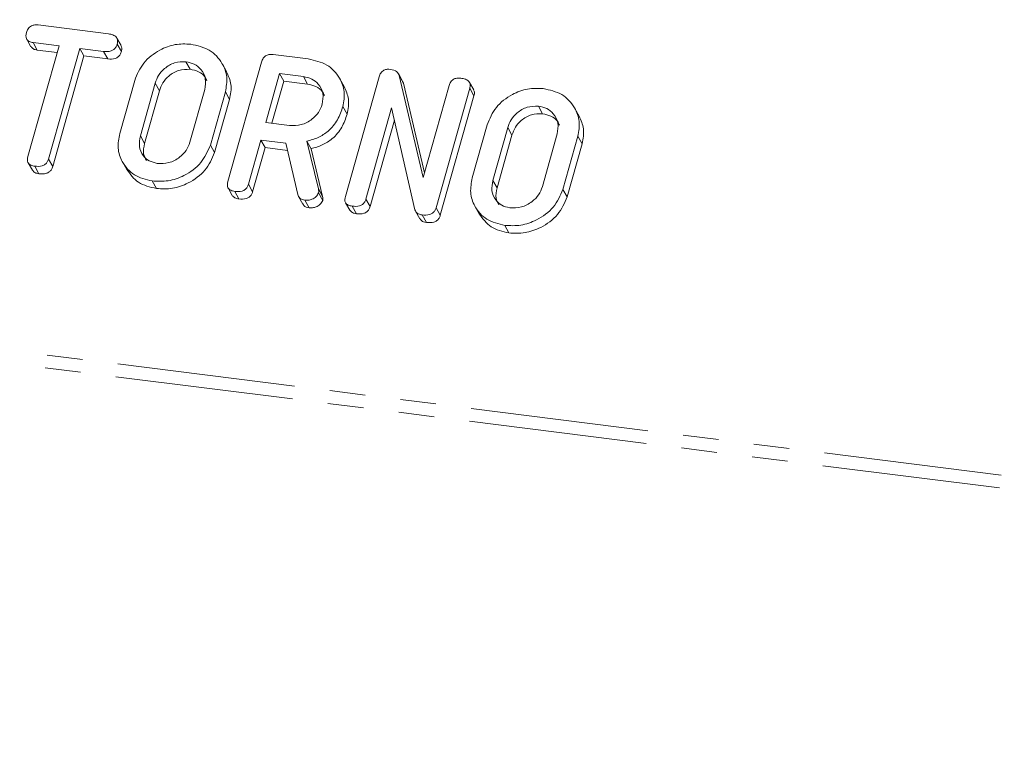
# Model space of a CAD drawing. Units: millimetres. Extents: x -1717 to 6064, y -3952 to -111.
# Drawn here: x -1178 to -1143, y -2737 to -2711 of the extents above; entities that cross this region are included whole.
import ezdxf

# ---------------------------------------------------------------- set-up
doc = ezdxf.new("R2010")
doc.units = ezdxf.units.MM
doc.linetypes.add('PHANTOM', pattern=[12.7, 6.35, -1.27, 1.27, -1.27, 1.27, -1.27])

msp = doc.modelspace()

# ---------------------------------------------------------------- linework, layer by layer
at = {"color": 8, "linetype": 'PHANTOM', "lineweight": 18}
for p, q in [((-1464.323, -2687.009), (-248.285, -2840.215)), ((-1464.386, -2687.464), (-248.347, -2840.671)), ((-1173.176, -2713.51), (-1173.026, -2713.778)), ((-1160.608, -2715.094), (-1160.458, -2715.361)), ((-1173.706, -2715.392), (-1173.556, -2715.66)), ((-1167.361, -2717.281), (-1167.211, -2717.549)), ((-1161.138, -2716.976), (-1160.988, -2717.243))]:
    msp.add_line(p, q, dxfattribs=at)
at = {"color": 7, "linetype": 'Continuous', "lineweight": 18}
for p, q in [((-1177.353, -2711.432), (-1174.842, -2711.749)), ((-1177.758, -2711.939), (-1177.608, -2712.207)), ((-1174.392, -2712.166), (-1174.542, -2711.898)), ((-1177.717, -2716.122), (-1176.605, -2712.176)), ((-1176.605, -2712.176), (-1177.53, -2712.059)), ((-1177.53, -2712.059), (-1177.38, -2712.327)), ((-1176.673, -2712.416), (-1177.38, -2712.327)), ((-1175.87, -2712.269), (-1176.982, -2716.215)), ((-1175.018, -2712.376), (-1175.87, -2712.269)), ((-1175.87, -2712.269), (-1175.72, -2712.536)), ((-1175.018, -2712.376), (-1174.868, -2712.644)), ((-1174.532, -2712.112), (-1174.382, -2712.38)), ((-1175.72, -2712.536), (-1176.832, -2716.482)), ((-1174.868, -2712.644), (-1175.72, -2712.536)), ((-1168.974, -2712.488), (-1167.719, -2712.646)), ((-1172.085, -2712.746), (-1171.935, -2713.013)), ((-1170.63, -2713.098), (-1170.78, -2712.83)), ((-1170.587, -2717.019), (-1169.385, -2712.754)), ((-1174.443, -2715.306), (-1173.909, -2713.411)), ((-1168.741, -2713.167), (-1169.232, -2714.909)), ((-1168.591, -2713.435), (-1169.014, -2714.937)), ((-1167.896, -2713.273), (-1168.741, -2713.167)), ((-1168.741, -2713.167), (-1168.591, -2713.435)), ((-1167.746, -2713.541), (-1168.591, -2713.435)), ((-1167.896, -2713.273), (-1167.746, -2713.541)), ((-1166.44, -2713.625), (-1166.59, -2713.357)), ((-1166.398, -2717.547), (-1165.196, -2713.282)), ((-1164.356, -2713.436), (-1164.506, -2713.169)), ((-1164.476, -2713.236), (-1163.62, -2716.869)), ((-1164.476, -2713.236), (-1164.326, -2713.504)), ((-1164.366, -2713.443), (-1164.326, -2713.504)), ((-1173.176, -2713.51), (-1173.706, -2715.392)), ((-1173.026, -2713.778), (-1173.556, -2715.66)), ((-1171.942, -2715.615), (-1171.412, -2713.733)), ((-1164.326, -2713.504), (-1163.572, -2716.702)), ((-1163.62, -2716.869), (-1162.697, -2713.596)), ((-1161.962, -2713.689), (-1163.164, -2717.954)), ((-1161.823, -2713.749), (-1161.973, -2713.481)), ((-1161.962, -2713.689), (-1161.812, -2713.957)), ((-1170.675, -2713.819), (-1171.209, -2715.714)), ((-1170.525, -2714.086), (-1171.059, -2715.981)), ((-1170.675, -2713.819), (-1170.525, -2714.086)), ((-1161.812, -2713.957), (-1163.014, -2718.222)), ((-1166.485, -2714.345), (-1166.335, -2714.613)), ((-1164.748, -2714.391), (-1165.664, -2717.643)), ((-1163.915, -2718.029), (-1164.748, -2714.391)), ((-1159.517, -2714.329), (-1159.367, -2714.597)), ((-1158.062, -2714.682), (-1158.212, -2714.414)), ((-1164.647, -2714.832), (-1165.514, -2717.91)), ((-1169.232, -2714.909), (-1168.387, -2715.016)), ((-1161.875, -2716.89), (-1161.341, -2714.995)), ((-1160.608, -2715.094), (-1161.138, -2716.976)), ((-1169.409, -2715.537), (-1169.853, -2717.114)), ((-1168.52, -2715.649), (-1169.409, -2715.537)), ((-1169.409, -2715.537), (-1169.259, -2715.804)), ((-1160.458, -2715.361), (-1160.988, -2717.243)), ((-1159.374, -2717.198), (-1158.844, -2715.316)), ((-1158.107, -2715.402), (-1158.641, -2717.297)), ((-1158.107, -2715.402), (-1157.957, -2715.67)), ((-1171.209, -2715.714), (-1171.059, -2715.981)), ((-1169.259, -2715.804), (-1169.703, -2717.382)), ((-1168.461, -2715.905), (-1169.259, -2715.804)), ((-1168.098, -2717.478), (-1168.52, -2715.649)), ((-1167.771, -2715.577), (-1167.361, -2717.281)), ((-1167.771, -2715.577), (-1167.621, -2715.845)), ((-1167.621, -2715.845), (-1167.211, -2717.549)), ((-1157.957, -2715.67), (-1158.491, -2717.565)), ((-1176.982, -2716.215), (-1176.832, -2716.482)), ((-1177.707, -2716.349), (-1177.557, -2716.617)), ((-1177.472, -2716.47), (-1177.322, -2716.737)), ((-1174.344, -2716.316), (-1174.194, -2716.584)), ((-1173.283, -2716.997), (-1173.133, -2717.265)), ((-1170.579, -2717.244), (-1170.429, -2717.512)), ((-1169.853, -2717.114), (-1169.703, -2717.382)), ((-1158.641, -2717.297), (-1158.491, -2717.565)), ((-1170.343, -2717.368), (-1170.193, -2717.636)), ((-1168.068, -2717.554), (-1167.918, -2717.822)), ((-1167.353, -2717.425), (-1167.203, -2717.693)), ((-1165.664, -2717.643), (-1165.514, -2717.91)), ((-1167.844, -2717.683), (-1167.694, -2717.95)), ((-1166.39, -2717.772), (-1166.24, -2718.04)), ((-1166.154, -2717.896), (-1166.004, -2718.163)), ((-1163.164, -2717.954), (-1163.014, -2718.222)), ((-1161.776, -2717.899), (-1161.626, -2718.167)), ((-1163.892, -2718.079), (-1163.742, -2718.347)), ((-1163.66, -2718.21), (-1163.51, -2718.478)), ((-1160.715, -2718.581), (-1160.565, -2718.849))]:
    msp.add_line(p, q, dxfattribs=at)
for points, knots in [([(-1177.766, -2711.705), (-1177.75, -2711.658), (-1177.718, -2711.565), (-1177.605, -2711.458), (-1177.471, -2711.423), (-1177.392, -2711.429), (-1177.353, -2711.432)], [0, 0, 0, 0, 0.280624, 0.558888, 0.779095, 1, 1, 1, 1]), ([(-1177.53, -2712.059), (-1177.58, -2712.05), (-1177.677, -2712.033), (-1177.774, -2711.937), (-1177.792, -2711.816), (-1177.775, -2711.742), (-1177.766, -2711.705)], [0, 0, 0, 0, 0.280714, 0.558701, 0.779133, 1, 1, 1, 1]), ([(-1174.842, -2711.749), (-1174.788, -2711.758), (-1174.679, -2711.776), (-1174.55, -2711.858), (-1174.506, -2711.987), (-1174.523, -2712.071), (-1174.532, -2712.112)], [0, 0, 0, 0, 0.2809972, 0.5601382, 0.7796431, 1, 1, 1, 1]), ([(-1177.38, -2712.327), (-1177.431, -2712.319), (-1177.526, -2712.304), (-1177.579, -2712.235), (-1177.603, -2712.203)], [0, 0, 0, 0, 0.537336, 1, 1, 1, 1]), ([(-1174.532, -2712.112), (-1174.544, -2712.147), (-1174.567, -2712.217), (-1174.644, -2712.307), (-1174.799, -2712.391), (-1174.928, -2712.382), (-1175.018, -2712.376)], [0, 0, 0, 0, 0.187448, 0.374658, 0.561196, 1, 1, 1, 1]), ([(-1174.382, -2712.38), (-1174.394, -2712.415), (-1174.417, -2712.484), (-1174.494, -2712.575), (-1174.649, -2712.658), (-1174.778, -2712.65), (-1174.868, -2712.644)], [0, 0, 0, 0, 0.1874481, 0.3746581, 0.5611958, 1, 1, 1, 1]), ([(-1174.398, -2712.168), (-1174.384, -2712.197), (-1174.354, -2712.262), (-1174.372, -2712.338), (-1174.382, -2712.38)], [0, 0, 0, 0, 0.437568, 1, 1, 1, 1]), ([(-1173.909, -2713.411), (-1173.819, -2713.194), (-1173.64, -2712.76), (-1173.07, -2712.329), (-1172.469, -2712.094), (-1172.095, -2712.11), (-1171.908, -2712.118)], [0, 0, 0, 0, 0.2795041, 0.5592802, 0.7796228, 1, 1, 1, 1]), ([(-1171.908, -2712.118), (-1171.676, -2712.171), (-1171.211, -2712.275), (-1170.788, -2712.745), (-1170.581, -2713.279), (-1170.644, -2713.639), (-1170.675, -2713.819)], [0, 0, 0, 0, 0.279907, 0.559537, 0.779815, 1, 1, 1, 1]), ([(-1169.385, -2712.754), (-1169.369, -2712.708), (-1169.337, -2712.615), (-1169.224, -2712.511), (-1169.091, -2712.478), (-1169.013, -2712.485), (-1168.974, -2712.488)], [0, 0, 0, 0, 0.280563, 0.558408, 0.779003, 1, 1, 1, 1]), ([(-1167.719, -2712.646), (-1167.486, -2712.698), (-1167.022, -2712.803), (-1166.598, -2713.272), (-1166.391, -2713.806), (-1166.454, -2714.166), (-1166.485, -2714.345)], [0, 0, 0, 0, 0.279914, 0.559513, 0.779803, 1, 1, 1, 1]), ([(-1172.085, -2712.746), (-1172.22, -2712.747), (-1172.49, -2712.751), (-1172.836, -2712.957), (-1173.074, -2713.222), (-1173.142, -2713.414), (-1173.176, -2713.51)], [0, 0, 0, 0, 0.279288, 0.55915, 0.779392, 1, 1, 1, 1]), ([(-1171.935, -2713.013), (-1172.07, -2713.015), (-1172.34, -2713.018), (-1172.686, -2713.224), (-1172.924, -2713.489), (-1172.992, -2713.682), (-1173.026, -2713.778)], [0, 0, 0, 0, 0.279288, 0.55915, 0.779392, 1, 1, 1, 1]), ([(-1171.412, -2713.733), (-1171.391, -2713.602), (-1171.349, -2713.34), (-1171.52, -2713.024), (-1171.772, -2712.812), (-1171.981, -2712.768), (-1172.085, -2712.746)], [0, 0, 0, 0, 0.279656, 0.559345, 0.779527, 1, 1, 1, 1]), ([(-1171.336, -2713.422), (-1171.356, -2713.374), (-1171.413, -2713.237), (-1171.627, -2713.081), (-1171.832, -2713.036), (-1171.935, -2713.013)], [0, 0, 0, 0, 0.207272, 0.603374, 1, 1, 1, 1]), ([(-1165.196, -2713.282), (-1165.18, -2713.235), (-1165.148, -2713.143), (-1165.035, -2713.039), (-1164.902, -2713.006), (-1164.824, -2713.012), (-1164.785, -2713.016)], [0, 0, 0, 0, 0.280563, 0.558408, 0.779003, 1, 1, 1, 1]), ([(-1164.785, -2713.016), (-1164.704, -2713.033), (-1164.56, -2713.063), (-1164.502, -2713.183), (-1164.476, -2713.236)], [0, 0, 0, 0, 0.559899, 1, 1, 1, 1]), ([(-1170.635, -2713.1), (-1170.567, -2713.249), (-1170.425, -2713.554), (-1170.491, -2713.905), (-1170.525, -2714.086)], [0, 0, 0, 0, 0.48424, 1, 1, 1, 1]), ([(-1167.222, -2714.26), (-1167.201, -2714.13), (-1167.16, -2713.868), (-1167.33, -2713.552), (-1167.583, -2713.339), (-1167.791, -2713.295), (-1167.896, -2713.273)], [0, 0, 0, 0, 0.279656, 0.559345, 0.779527, 1, 1, 1, 1]), ([(-1162.697, -2713.596), (-1162.681, -2713.549), (-1162.649, -2713.455), (-1162.532, -2713.353), (-1162.398, -2713.322), (-1162.319, -2713.328), (-1162.28, -2713.331)], [0, 0, 0, 0, 0.280643, 0.55852, 0.779119, 1, 1, 1, 1]), ([(-1162.28, -2713.331), (-1162.226, -2713.341), (-1162.117, -2713.359), (-1161.985, -2713.436), (-1161.936, -2713.564), (-1161.954, -2713.648), (-1161.962, -2713.689)], [0, 0, 0, 0, 0.280942, 0.560394, 0.779762, 1, 1, 1, 1]), ([(-1167.147, -2713.95), (-1167.166, -2713.902), (-1167.223, -2713.765), (-1167.437, -2713.609), (-1167.643, -2713.564), (-1167.746, -2713.541)], [0, 0, 0, 0, 0.207272, 0.603374, 1, 1, 1, 1]), ([(-1166.446, -2713.627), (-1166.377, -2713.775), (-1166.236, -2714.081), (-1166.301, -2714.432), (-1166.335, -2714.613)], [0, 0, 0, 0, 0.484441, 1, 1, 1, 1]), ([(-1161.83, -2713.751), (-1161.816, -2713.778), (-1161.784, -2713.841), (-1161.802, -2713.914), (-1161.812, -2713.957)], [0, 0, 0, 0, 0.422656, 1, 1, 1, 1]), ([(-1161.341, -2714.995), (-1161.251, -2714.777), (-1161.072, -2714.343), (-1160.502, -2713.913), (-1159.901, -2713.677), (-1159.527, -2713.693), (-1159.34, -2713.702)], [0, 0, 0, 0, 0.279504, 0.55928, 0.779623, 1, 1, 1, 1]), ([(-1159.34, -2713.702), (-1159.108, -2713.754), (-1158.643, -2713.859), (-1158.22, -2714.329), (-1158.013, -2714.863), (-1158.076, -2715.222), (-1158.107, -2715.402)], [0, 0, 0, 0, 0.279907, 0.559537, 0.779815, 1, 1, 1, 1]), ([(-1168.387, -2715.016), (-1168.247, -2715.018), (-1167.967, -2715.024), (-1167.599, -2714.824), (-1167.335, -2714.56), (-1167.26, -2714.36), (-1167.222, -2714.26)], [0, 0, 0, 0, 0.2796816, 0.5593503, 0.7795369, 1, 1, 1, 1]), ([(-1166.485, -2714.345), (-1166.54, -2714.504), (-1166.648, -2714.822), (-1166.968, -2715.21), (-1167.364, -2715.464), (-1167.635, -2715.54), (-1167.771, -2715.577)], [0, 0, 0, 0, 0.280341, 0.559782, 0.779702, 1, 1, 1, 1]), ([(-1159.517, -2714.329), (-1159.652, -2714.331), (-1159.922, -2714.334), (-1160.268, -2714.54), (-1160.506, -2714.805), (-1160.574, -2714.997), (-1160.608, -2715.094)], [0, 0, 0, 0, 0.279288, 0.55915, 0.779392, 1, 1, 1, 1]), ([(-1158.844, -2715.316), (-1158.823, -2715.185), (-1158.781, -2714.924), (-1158.952, -2714.608), (-1159.204, -2714.395), (-1159.413, -2714.351), (-1159.517, -2714.329)], [0, 0, 0, 0, 0.279656, 0.559345, 0.779527, 1, 1, 1, 1]), ([(-1166.335, -2714.613), (-1166.39, -2714.772), (-1166.498, -2715.09), (-1166.818, -2715.478), (-1167.214, -2715.732), (-1167.485, -2715.807), (-1167.621, -2715.845)], [0, 0, 0, 0, 0.2803407, 0.5597816, 0.7797024, 1, 1, 1, 1]), ([(-1159.367, -2714.597), (-1159.502, -2714.598), (-1159.772, -2714.602), (-1160.118, -2714.808), (-1160.356, -2715.073), (-1160.424, -2715.265), (-1160.458, -2715.361)], [0, 0, 0, 0, 0.279288, 0.55915, 0.779392, 1, 1, 1, 1]), ([(-1158.768, -2715.005), (-1158.788, -2714.958), (-1158.845, -2714.82), (-1159.059, -2714.665), (-1159.264, -2714.619), (-1159.367, -2714.597)], [0, 0, 0, 0, 0.2072719, 0.6033743, 1, 1, 1, 1]), ([(-1158.067, -2714.684), (-1157.999, -2714.832), (-1157.857, -2715.138), (-1157.923, -2715.489), (-1157.957, -2715.67)], [0, 0, 0, 0, 0.48424, 1, 1, 1, 1]), ([(-1173.283, -2716.997), (-1173.509, -2716.943), (-1173.96, -2716.833), (-1174.36, -2716.362), (-1174.54, -2715.832), (-1174.475, -2715.482), (-1174.443, -2715.306)], [0, 0, 0, 0, 0.279616, 0.559364, 0.779619, 1, 1, 1, 1]), ([(-1173.706, -2715.392), (-1173.729, -2715.518), (-1173.776, -2715.768), (-1173.635, -2716.082), (-1173.404, -2716.299), (-1173.205, -2716.346), (-1173.106, -2716.37)], [0, 0, 0, 0, 0.2799454, 0.5592593, 0.7797593, 1, 1, 1, 1]), ([(-1173.556, -2715.66), (-1173.584, -2715.787), (-1173.631, -2716.005), (-1173.533, -2716.187), (-1173.492, -2716.263)], [0, 0, 0, 0, 0.58531, 1, 1, 1, 1]), ([(-1171.209, -2715.714), (-1171.305, -2715.935), (-1171.497, -2716.377), (-1172.09, -2716.806), (-1172.711, -2717.027), (-1173.092, -2717.007), (-1173.283, -2716.997)], [0, 0, 0, 0, 0.279192, 0.559097, 0.779436, 1, 1, 1, 1]), ([(-1173.106, -2716.37), (-1172.966, -2716.373), (-1172.686, -2716.378), (-1172.319, -2716.178), (-1172.055, -2715.915), (-1171.98, -2715.715), (-1171.942, -2715.615)], [0, 0, 0, 0, 0.279682, 0.55935, 0.779537, 1, 1, 1, 1]), ([(-1177.472, -2716.47), (-1177.521, -2716.461), (-1177.618, -2716.443), (-1177.721, -2716.353), (-1177.742, -2716.233), (-1177.725, -2716.159), (-1177.717, -2716.122)], [0, 0, 0, 0, 0.280533, 0.558586, 0.778856, 1, 1, 1, 1]), ([(-1176.982, -2716.215), (-1176.994, -2716.249), (-1177.017, -2716.319), (-1177.096, -2716.409), (-1177.255, -2716.485), (-1177.383, -2716.476), (-1177.472, -2716.47)], [0, 0, 0, 0, 0.187224, 0.374223, 0.561081, 1, 1, 1, 1]), ([(-1171.059, -2715.981), (-1171.155, -2716.202), (-1171.347, -2716.645), (-1171.94, -2717.073), (-1172.561, -2717.295), (-1172.942, -2717.275), (-1173.133, -2717.265)], [0, 0, 0, 0, 0.279192, 0.559097, 0.779436, 1, 1, 1, 1]), ([(-1176.832, -2716.482), (-1176.844, -2716.517), (-1176.867, -2716.586), (-1176.946, -2716.676), (-1177.105, -2716.753), (-1177.233, -2716.744), (-1177.322, -2716.737)], [0, 0, 0, 0, 0.187224, 0.374223, 0.561081, 1, 1, 1, 1]), ([(-1173.133, -2717.265), (-1173.362, -2717.212), (-1173.816, -2717.107), (-1174.067, -2716.756), (-1174.191, -2716.582)], [0, 0, 0, 0, 0.504587, 1, 1, 1, 1]), ([(-1177.322, -2716.737), (-1177.373, -2716.729), (-1177.469, -2716.714), (-1177.527, -2716.646), (-1177.554, -2716.614)], [0, 0, 0, 0, 0.524278, 1, 1, 1, 1]), ([(-1160.715, -2718.581), (-1160.941, -2718.526), (-1161.392, -2718.416), (-1161.792, -2717.945), (-1161.972, -2717.416), (-1161.907, -2717.065), (-1161.875, -2716.89)], [0, 0, 0, 0, 0.279616, 0.559364, 0.779619, 1, 1, 1, 1]), ([(-1170.343, -2717.368), (-1170.392, -2717.359), (-1170.49, -2717.341), (-1170.591, -2717.251), (-1170.612, -2717.13), (-1170.596, -2717.056), (-1170.587, -2717.019)], [0, 0, 0, 0, 0.280562, 0.558819, 0.778919, 1, 1, 1, 1]), ([(-1169.853, -2717.114), (-1169.865, -2717.148), (-1169.889, -2717.218), (-1169.967, -2717.308), (-1170.126, -2717.384), (-1170.254, -2717.375), (-1170.343, -2717.368)], [0, 0, 0, 0, 0.186998, 0.37391, 0.561067, 1, 1, 1, 1]), ([(-1167.361, -2717.281), (-1167.355, -2717.307), (-1167.343, -2717.354), (-1167.35, -2717.404), (-1167.353, -2717.425)], [0, 0, 0, 0, 0.560225, 1, 1, 1, 1]), ([(-1161.138, -2716.976), (-1161.161, -2717.101), (-1161.208, -2717.351), (-1161.067, -2717.666), (-1160.836, -2717.883), (-1160.638, -2717.93), (-1160.538, -2717.954)], [0, 0, 0, 0, 0.279945, 0.559259, 0.779759, 1, 1, 1, 1]), ([(-1160.988, -2717.243), (-1161.016, -2717.371), (-1161.063, -2717.588), (-1160.965, -2717.77), (-1160.924, -2717.846)], [0, 0, 0, 0, 0.58531, 1, 1, 1, 1]), ([(-1158.641, -2717.297), (-1158.737, -2717.518), (-1158.929, -2717.96), (-1159.523, -2718.389), (-1160.143, -2718.61), (-1160.524, -2718.591), (-1160.715, -2718.581)], [0, 0, 0, 0, 0.279192, 0.559097, 0.779436, 1, 1, 1, 1]), ([(-1160.538, -2717.954), (-1160.398, -2717.956), (-1160.118, -2717.961), (-1159.751, -2717.762), (-1159.487, -2717.498), (-1159.412, -2717.298), (-1159.374, -2717.198)], [0, 0, 0, 0, 0.2796816, 0.5593503, 0.7795369, 1, 1, 1, 1]), ([(-1170.193, -2717.636), (-1170.244, -2717.628), (-1170.341, -2717.612), (-1170.399, -2717.543), (-1170.427, -2717.51)], [0, 0, 0, 0, 0.519205, 1, 1, 1, 1]), ([(-1169.703, -2717.382), (-1169.715, -2717.416), (-1169.739, -2717.485), (-1169.817, -2717.575), (-1169.976, -2717.652), (-1170.104, -2717.642), (-1170.193, -2717.636)], [0, 0, 0, 0, 0.186998, 0.37391, 0.561067, 1, 1, 1, 1]), ([(-1167.844, -2717.683), (-1167.878, -2717.676), (-1167.945, -2717.663), (-1168.049, -2717.602), (-1168.08, -2717.525), (-1168.098, -2717.478)], [0, 0, 0, 0, 0.2809277, 0.5618855, 1, 1, 1, 1]), ([(-1167.353, -2717.425), (-1167.38, -2717.473), (-1167.435, -2717.568), (-1167.575, -2717.654), (-1167.716, -2717.691), (-1167.802, -2717.686), (-1167.844, -2717.683)], [0, 0, 0, 0, 0.277634, 0.558272, 0.779097, 1, 1, 1, 1]), ([(-1167.211, -2717.549), (-1167.205, -2717.575), (-1167.193, -2717.622), (-1167.2, -2717.671), (-1167.203, -2717.693)], [0, 0, 0, 0, 0.560225, 1, 1, 1, 1]), ([(-1166.154, -2717.896), (-1166.203, -2717.887), (-1166.3, -2717.869), (-1166.402, -2717.779), (-1166.423, -2717.658), (-1166.406, -2717.584), (-1166.398, -2717.547)], [0, 0, 0, 0, 0.280562, 0.558819, 0.778919, 1, 1, 1, 1]), ([(-1165.664, -2717.643), (-1165.676, -2717.677), (-1165.7, -2717.746), (-1165.779, -2717.836), (-1165.937, -2717.912), (-1166.064, -2717.902), (-1166.154, -2717.896)], [0, 0, 0, 0, 0.187152, 0.374037, 0.561184, 1, 1, 1, 1]), ([(-1158.491, -2717.565), (-1158.587, -2717.786), (-1158.779, -2718.228), (-1159.373, -2718.657), (-1159.993, -2718.878), (-1160.374, -2718.858), (-1160.565, -2718.849)], [0, 0, 0, 0, 0.279192, 0.559097, 0.779436, 1, 1, 1, 1]), ([(-1167.694, -2717.95), (-1167.728, -2717.944), (-1167.794, -2717.93), (-1167.877, -2717.887), (-1167.899, -2717.837), (-1167.909, -2717.816)], [0, 0, 0, 0, 0.369776, 0.739591, 1, 1, 1, 1]), ([(-1167.203, -2717.693), (-1167.23, -2717.74), (-1167.285, -2717.836), (-1167.425, -2717.922), (-1167.566, -2717.959), (-1167.652, -2717.953), (-1167.694, -2717.95)], [0, 0, 0, 0, 0.277634, 0.558272, 0.779097, 1, 1, 1, 1]), ([(-1165.514, -2717.91), (-1165.526, -2717.945), (-1165.55, -2718.014), (-1165.629, -2718.104), (-1165.787, -2718.18), (-1165.914, -2718.17), (-1166.004, -2718.163)], [0, 0, 0, 0, 0.187152, 0.374037, 0.561184, 1, 1, 1, 1]), ([(-1163.164, -2717.954), (-1163.176, -2717.989), (-1163.201, -2718.059), (-1163.28, -2718.149), (-1163.441, -2718.225), (-1163.569, -2718.216), (-1163.66, -2718.21)], [0, 0, 0, 0, 0.187427, 0.374109, 0.561105, 1, 1, 1, 1]), ([(-1166.004, -2718.163), (-1166.054, -2718.155), (-1166.151, -2718.14), (-1166.209, -2718.071), (-1166.237, -2718.038)], [0, 0, 0, 0, 0.5192048, 1, 1, 1, 1]), ([(-1163.66, -2718.21), (-1163.725, -2718.195), (-1163.842, -2718.169), (-1163.893, -2718.072), (-1163.915, -2718.029)], [0, 0, 0, 0, 0.559759, 1, 1, 1, 1]), ([(-1163.51, -2718.478), (-1163.577, -2718.464), (-1163.676, -2718.445), (-1163.72, -2718.367), (-1163.734, -2718.341)], [0, 0, 0, 0, 0.676294, 1, 1, 1, 1]), ([(-1163.014, -2718.222), (-1163.026, -2718.257), (-1163.051, -2718.327), (-1163.13, -2718.417), (-1163.291, -2718.493), (-1163.419, -2718.484), (-1163.51, -2718.478)], [0, 0, 0, 0, 0.187427, 0.374109, 0.561105, 1, 1, 1, 1]), ([(-1160.565, -2718.849), (-1160.794, -2718.796), (-1161.248, -2718.691), (-1161.499, -2718.339), (-1161.624, -2718.165)], [0, 0, 0, 0, 0.504587, 1, 1, 1, 1])]:
    msp.add_open_spline(points, degree=3, knots=knots, dxfattribs=at)

doc.saveas('drawing.dxf')
